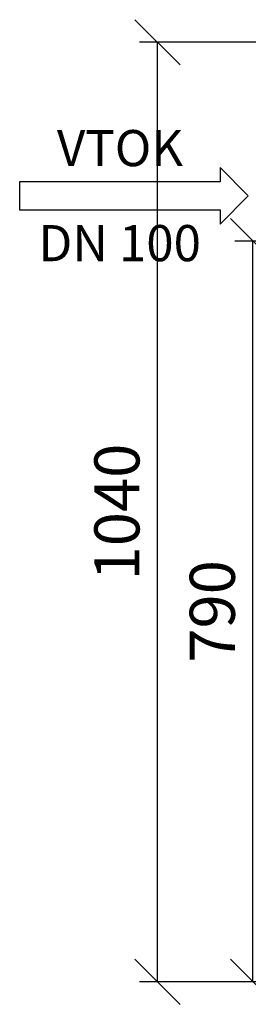
# Model space of a CAD drawing. Extents: x 52 to 5250, y 386 to 7737.
# Drawn here: x 1636 to 1889, y 4633 to 5723 of the extents above; entities that cross this region are included whole.
import ezdxf
from ezdxf.enums import TextEntityAlignment as Align

# ---------------------------------------------------------------- set-up
doc = ezdxf.new("R2010")
doc.units = 0
doc.layers.get('0').update_dxf_attribs({"linetype": 'CONTINUOUS'})
doc.layers.get('DEFPOINTS').update_dxf_attribs({"linetype": 'CONTINUOUS'})
doc.layers.add('AS-Koty', color=7, linetype='CONTINUOUS')
doc.layers.add('AS-Text', color=7, linetype='CONTINUOUS')
doc.styles.add('Romans', font='romans.shx')
doc.dimstyles.new('K25', dxfattribs={"dimtxt": 50, "dimasz": 50, "dimexe": 20, "dimexo": 10, "dimgap": 20, "dimtad": 1, "dimdec": 0, "dimzin": 0, "dimtxsty": 'Romans', "dimblk": 'OBLIQUE', "dimcen": -40, "dimclrd": 4, "dimclre": 4, "dimclrt": 7, "dimadec": 0, "dimazin": 0, "dimtfac": 1, "dimtdec": 0, "dimtofl": 0, "dimtmove": 2, "dimatfit": 3, "dimldrblk": 'OBLIQUE', "dimfxl": 0, "dimtolj": 1, "dimarcsym": 0})

# ---------------------------------------------------------------- blocks, each defined once
blk = doc.blocks.new('_OBLIQUE')
at = {"color": 0, "linetype": 'ByBlock'}
blk.add_line((-0.5, -0.5), (0.5, 0.5), dxfattribs=at)
blk = doc.blocks.new('*D7')
at = {"layer": 'AS-Koty', "color": 4, "lineweight": -2}
for p, q in [((1977.3, 5478.3), (1874.4, 5478.3)), ((1894.4, 4658.3), (1894.4, 5478.3)), ((2177.3, 4658.3), (1874.4, 4658.3))]:
    blk.add_line(p, q, dxfattribs=at)
at = {"layer": 'DEFPOINTS', "color": 0}
for p in [(1894.4, 5478.3), (1987.3, 5478.3), (2187.3, 4658.3)]:
    blk.add_point(p, dxfattribs=at)
at = {"layer": 'AS-Koty', "color": 4, "lineweight": -2, "xscale": 50, "yscale": 50, "zscale": 50}
for p, rotation in [((1894.4, 5478.3), 90), ((1894.4, 4658.3), 270)]:
    blk.add_blockref('_OBLIQUE', p, dxfattribs=dict(at, rotation=rotation))
at = {"layer": 'AS-Koty', "color": 7, "insert": (1849.4, 5068.3), "char_height": 50, "attachment_point": 5, "rotation": 90, "style": 'Romans'}
blk.add_mtext('\\A1;790', dxfattribs=at)
blk = doc.blocks.new('*D8')
at = {"layer": 'AS-Koty', "color": 4, "lineweight": -2}
for p, q in [((2177.3, 5698.3), (1768.7, 5698.3)), ((1788.7, 4658.3), (1788.7, 5698.3)), ((2177.3, 4658.3), (1768.7, 4658.3))]:
    blk.add_line(p, q, dxfattribs=at)
at = {"layer": 'DEFPOINTS', "color": 0}
for p in [(1788.7, 5698.3), (2187.3, 5698.3), (2187.3, 4658.3)]:
    blk.add_point(p, dxfattribs=at)
at = {"layer": 'AS-Koty', "color": 4, "lineweight": -2, "xscale": 50, "yscale": 50, "zscale": 50}
for p, rotation in [((1788.7, 5698.3), 90), ((1788.7, 4658.3), 270)]:
    blk.add_blockref('_OBLIQUE', p, dxfattribs=dict(at, rotation=rotation))
at = {"layer": 'AS-Koty', "color": 7, "insert": (1743.7, 5178.3), "char_height": 50, "attachment_point": 5, "rotation": 90, "style": 'Romans'}
blk.add_mtext('\\A1;1040', dxfattribs=at)
blk = doc.blocks.new('ACTRIX_1')
at = {"color": 7, "linetype": 'Continuous', "ltscale": 25.4}
for p, q in [((35, 0), (28.75, 6.25)), ((28.75, 6.25), (28.75, 3.12)), ((28.75, 3.12), (0, 3.12)), ((28.75, -6.25), (35, 0)), ((0, -3.12), (28.75, -3.12)), ((28.75, -3.12), (28.75, -6.25))]:
    blk.add_line(p, q, dxfattribs=at)
at = {"layer": 'AS-Text', "linetype": 'Continuous', "ltscale": 25.4, "flags": 128}
blk.add_lwpolyline([(-15.67, -3.12), (28.75, -3.12), (28.75, -6.25), (35, 0), (28.75, 6.25), (28.75, 3.12), (-15.67, 3.12)], close=True, dxfattribs=at)
at = {"flags": 1}
blk.add_attdef('Text', (0, 0), '', height=0.125, dxfattribs=at)

msp = doc.modelspace()

# ---------------------------------------------------------------- block references
at = {"color": 7, "linetype": 'Continuous', "ltscale": 25.4, "xscale": 5, "yscale": 5, "zscale": 5}
msp.add_blockref('ACTRIX_1', (1714.3, 5528.3), dxfattribs=at)

# ---------------------------------------------------------------- texts
at = {"layer": 'AS-Text', "linetype": 'Continuous', "style": 'Romans'}
for s, p in [('VTOK', (1747.2, 5561.2)), ('DN 100', (1746.8, 5456))]:
    msp.add_text(s, height=40, dxfattribs=at).set_placement(p, align=Align.CENTER)

# ---------------------------------------------------------------- dimensions: what is measured, and where the dimension line sits
at = {"layer": 'AS-Koty'}
dim = msp.add_linear_dim(base=(1788.7, 5698.3), p1=(2187.3, 4658.3), p2=(2187.3, 5698.3), angle=90, dimstyle='K25', dxfattribs=at)
dim.commit()
dim.dimension.update_dxf_attribs({"geometry": '*D8', "text_midpoint": (1743.7, 5178.3)})
dim = msp.add_linear_dim(base=(1894.4, 5478.3), p1=(2187.3, 4658.3), p2=(1987.3, 5478.3), angle=90, text='790', dimstyle='K25', dxfattribs=at)
dim.commit()
dim.dimension.update_dxf_attribs({"geometry": '*D7', "text_midpoint": (1849.4, 5068.3)})

doc.saveas('drawing.dxf')
